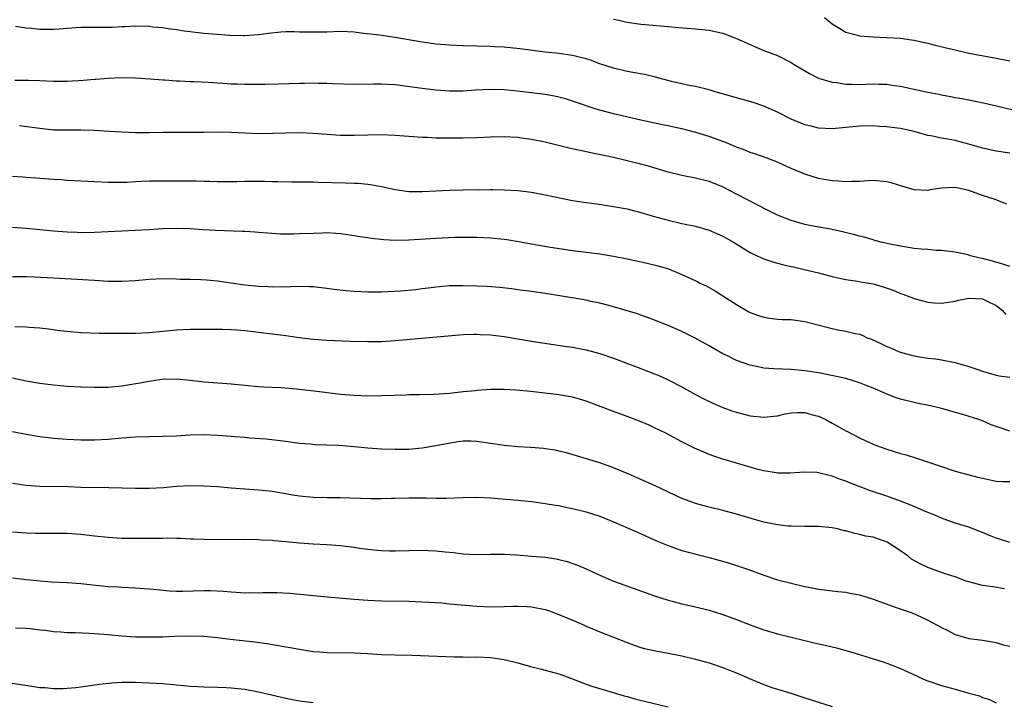
# Model space of a CAD drawing. Units: inches. Extents: x 2580000 to 2583000, y 1500000 to 1503000.
# Drawn here: x 2581386 to 2581530, y 1500608 to 1500708 of the extents above; entities that cross this region are included whole.
import ezdxf

# ---------------------------------------------------------------- set-up
doc = ezdxf.new("R2010")
doc.units = ezdxf.units.IN
doc.header["$MEASUREMENT"] = 0
doc.layers.add('LD25801500_2ft', color=81, linetype='Continuous')

msp = doc.modelspace()

# ---------------------------------------------------------------- linework, layer by layer
at = {"layer": 'LD25801500_2ft'}
for points, elevation in [([(2581473, 1500707.64), (2581473.54, 1500707.54), (2581475, 1500707.2), (2581477, 1500706.9), (2581479.31, 1500706.69), (2581481, 1500706.56), (2581481.49, 1500706.51), (2581483.68, 1500706.32), (2581485, 1500706.23), (2581487, 1500706.02), (2581489, 1500705.56), (2581490.53, 1500705), (2581491, 1500704.81), (2581493, 1500703.9), (2581493.64, 1500703.64), (2581495, 1500703.05), (2581497, 1500702.3), (2581499, 1500701.29), (2581499.43, 1500701), (2581501.66, 1500699.66), (2581503, 1500699.01), (2581505, 1500698.41), (2581505.64, 1500698.36), (2581507, 1500698.12), (2581507.87, 1500698.13), (2581509, 1500698.07), (2581511, 1500698.15), (2581511.88, 1500698.12), (2581513, 1500698.13), (2581514.06, 1500697.94), (2581515, 1500697.84), (2581516.54, 1500697.46), (2581517, 1500697.38), (2581519, 1500696.94), (2581520.64, 1500696.64), (2581521, 1500696.55), (2581522.33, 1500696.33), (2581523, 1500696.18), (2581524.02, 1500696.02), (2581525, 1500695.81), (2581525.7, 1500695.69), (2581527.35, 1500695.35), (2581529.05, 1500694.95), (2581531.71, 1500694.29)], 9350), ([(2581503.86, 1500707.86), (2581505, 1500706.92), (2581507, 1500705.74), (2581508.7, 1500705.3), (2581509, 1500705.2), (2581511, 1500705.02), (2581513, 1500704.96), (2581515, 1500704.84), (2581516.61, 1500704.61), (2581517, 1500704.57), (2581518.26, 1500704.26), (2581519, 1500704.12), (2581519.88, 1500703.88), (2581521.5, 1500703.5), (2581523, 1500703.13), (2581525, 1500702.67), (2581526.39, 1500702.39), (2581529, 1500701.93), (2581531, 1500701.51)], 9348), ([(2581531, 1500688), (2581529, 1500688.31), (2581527, 1500688.75), (2581525, 1500689.34), (2581523, 1500689.85), (2581521.92, 1500690.08), (2581521, 1500690.22), (2581519.44, 1500690.56), (2581519, 1500690.62), (2581517, 1500691.16), (2581515, 1500691.6), (2581513.75, 1500691.75), (2581513, 1500691.86), (2581511.92, 1500691.92), (2581511, 1500691.99), (2581509, 1500691.96), (2581505, 1500691.56), (2581503, 1500691.66), (2581501.94, 1500691.94), (2581501, 1500692.18), (2581499, 1500693), (2581497, 1500694.03), (2581495, 1500694.91), (2581493.43, 1500695.43), (2581491.87, 1500695.87), (2581491, 1500696.09), (2581487.85, 1500697), (2581487, 1500697.26), (2581485, 1500697.75), (2581484.07, 1500697.93), (2581483, 1500698.16), (2581481.48, 1500698.52), (2581479.14, 1500699.14), (2581477.51, 1500699.51), (2581475.84, 1500699.84), (2581475, 1500699.97), (2581473, 1500700.43), (2581471, 1500701.11), (2581469.6, 1500701.61), (2581469, 1500701.8), (2581467.96, 1500702.04), (2581467, 1500702.3), (2581465, 1500702.59), (2581463, 1500702.81), (2581459.29, 1500703.29), (2581457, 1500703.52), (2581455.58, 1500703.58), (2581455, 1500703.63), (2581451, 1500703.71), (2581449, 1500703.81), (2581447, 1500703.99), (2581445, 1500704.25), (2581441, 1500704.95), (2581438.74, 1500705.26), (2581436.45, 1500705.55), (2581435, 1500705.71), (2581433, 1500705.8), (2581431, 1500705.74), (2581430.26, 1500705.74), (2581429, 1500705.7), (2581428.27, 1500705.73), (2581427, 1500705.74), (2581426.24, 1500705.76), (2581425, 1500705.75), (2581424.29, 1500705.71), (2581422.48, 1500705.52), (2581421, 1500705.31), (2581419, 1500705.18), (2581418.82, 1500705.18), (2581416.75, 1500705.25), (2581415, 1500705.36), (2581413, 1500705.51), (2581411, 1500705.77), (2581410.11, 1500705.89), (2581409, 1500706.08), (2581407.77, 1500706.23), (2581407, 1500706.36), (2581405.53, 1500706.47), (2581405, 1500706.54), (2581403, 1500706.58), (2581401.48, 1500706.52), (2581401, 1500706.49), (2581399.57, 1500706.43), (2581399, 1500706.39), (2581397.57, 1500706.43), (2581397, 1500706.42), (2581395, 1500706.43), (2581393, 1500706.28), (2581391.84, 1500706.16), (2581391, 1500706.11), (2581389.91, 1500706.09), (2581389, 1500706.11), (2581387.76, 1500706.24), (2581387, 1500706.3), (2581385.43, 1500706.57)], 9352), ([(2581530.55, 1500680.55), (2581529.46, 1500681), (2581529, 1500681.17), (2581527, 1500681.83), (2581525, 1500682.53), (2581523, 1500683), (2581521, 1500682.91), (2581519.37, 1500682.63), (2581519, 1500682.55), (2581517, 1500682.63), (2581515.19, 1500683.19), (2581513.65, 1500683.65), (2581513, 1500683.82), (2581511, 1500684), (2581509, 1500683.88), (2581507.85, 1500683.85), (2581507, 1500683.81), (2581505.91, 1500683.91), (2581505, 1500683.95), (2581504.13, 1500684.13), (2581503, 1500684.31), (2581501, 1500684.93), (2581499, 1500685.79), (2581497, 1500686.69), (2581495.32, 1500687.32), (2581493.84, 1500687.84), (2581493, 1500688.12), (2581492.38, 1500688.38), (2581491, 1500688.9), (2581489.54, 1500689.54), (2581487.9, 1500690.1), (2581487, 1500690.43), (2581485.04, 1500691.04), (2581483, 1500691.58), (2581481.83, 1500691.83), (2581481, 1500692.02), (2581480.18, 1500692.18), (2581477, 1500692.85), (2581473, 1500693.78), (2581470.46, 1500694.46), (2581467, 1500695.62), (2581465.94, 1500695.94), (2581465, 1500696.19), (2581464.34, 1500696.34), (2581463, 1500696.59), (2581461, 1500696.86), (2581458.9, 1500697.1), (2581457, 1500697.28), (2581455, 1500697.34), (2581452.78, 1500697.22), (2581451, 1500697.09), (2581449, 1500697.1), (2581447, 1500697.25), (2581445, 1500697.48), (2581442.12, 1500697.88), (2581441, 1500698), (2581439, 1500698.11), (2581437.9, 1500698.1), (2581435, 1500698.05), (2581431.85, 1500698.15), (2581431, 1500698.22), (2581429.78, 1500698.22), (2581429, 1500698.26), (2581427.77, 1500698.23), (2581427, 1500698.23), (2581423.89, 1500698.11), (2581421.93, 1500698.07), (2581419, 1500698.06), (2581417.89, 1500698.11), (2581417, 1500698.12), (2581415.77, 1500698.23), (2581415, 1500698.26), (2581413.64, 1500698.36), (2581411.55, 1500698.45), (2581411, 1500698.46), (2581409.44, 1500698.56), (2581409, 1500698.56), (2581407.31, 1500698.69), (2581407, 1500698.69), (2581405.16, 1500698.84), (2581403.03, 1500698.97), (2581401.03, 1500699.03), (2581399, 1500698.95), (2581397.22, 1500698.78), (2581397, 1500698.78), (2581395.37, 1500698.63), (2581393, 1500698.5), (2581391, 1500698.5), (2581389, 1500698.6), (2581387.36, 1500698.64), (2581387, 1500698.66), (2581385.34, 1500698.66)], 9354), ([(2581531, 1500671.4), (2581529.83, 1500671.83), (2581528.27, 1500672.27), (2581527, 1500672.59), (2581526.66, 1500672.66), (2581525.27, 1500673), (2581524.89, 1500673.11), (2581523, 1500673.53), (2581521, 1500673.76), (2581520.22, 1500673.78), (2581519, 1500673.89), (2581518.05, 1500673.95), (2581517, 1500674.07), (2581515, 1500674.39), (2581513.25, 1500674.75), (2581512.18, 1500675), (2581511.25, 1500675.25), (2581511, 1500675.3), (2581509.7, 1500675.7), (2581509, 1500675.85), (2581508.12, 1500676.12), (2581506.51, 1500676.51), (2581505, 1500676.83), (2581501.46, 1500677.46), (2581501, 1500677.57), (2581499, 1500678.14), (2581497, 1500678.92), (2581495.61, 1500679.61), (2581491, 1500681.99), (2581489.03, 1500683.03), (2581487.61, 1500683.61), (2581487, 1500683.84), (2581485, 1500684.35), (2581483, 1500684.75), (2581481, 1500685.25), (2581478.1, 1500686.1), (2581477, 1500686.41), (2581475, 1500686.91), (2581473, 1500687.36), (2581469, 1500688.2), (2581468.33, 1500688.33), (2581466.69, 1500688.69), (2581463, 1500689.6), (2581461, 1500690.03), (2581459.83, 1500690.17), (2581459, 1500690.3), (2581457, 1500690.4), (2581455, 1500690.36), (2581453, 1500690.26), (2581451, 1500690.22), (2581449, 1500690.21), (2581447.77, 1500690.23), (2581447, 1500690.22), (2581445.71, 1500690.29), (2581445, 1500690.29), (2581441, 1500690.61), (2581439, 1500690.68), (2581435, 1500690.58), (2581433, 1500690.61), (2581429, 1500690.89), (2581427, 1500690.97), (2581425, 1500690.96), (2581423.11, 1500690.89), (2581421, 1500690.86), (2581419, 1500690.93), (2581417.04, 1500691.04), (2581415.08, 1500691.08), (2581413, 1500691.05), (2581411, 1500691.05), (2581409, 1500691.06), (2581407, 1500691.03), (2581405, 1500690.99), (2581403, 1500691.01), (2581401, 1500691.08), (2581399.17, 1500691.17), (2581397, 1500691.31), (2581395, 1500691.39), (2581393, 1500691.37), (2581391, 1500691.4), (2581389, 1500691.6), (2581386.01, 1500692.01)], 9356), ([(2581385, 1500684.63), (2581386.53, 1500684.53), (2581387, 1500684.52), (2581388.4, 1500684.4), (2581389, 1500684.37), (2581391, 1500684.2), (2581392.14, 1500684.14), (2581393, 1500684.07), (2581394.03, 1500684.03), (2581397, 1500683.87), (2581399, 1500683.77), (2581399.76, 1500683.76), (2581401.78, 1500683.78), (2581403, 1500683.86), (2581403.89, 1500683.89), (2581405, 1500683.95), (2581407, 1500683.98), (2581411.94, 1500683.94), (2581413, 1500683.9), (2581413.89, 1500683.89), (2581415, 1500683.85), (2581417.86, 1500683.86), (2581419, 1500683.89), (2581419.9, 1500683.9), (2581421.89, 1500683.89), (2581423, 1500683.85), (2581423.86, 1500683.86), (2581425.83, 1500683.83), (2581427, 1500683.83), (2581427.79, 1500683.8), (2581429, 1500683.79), (2581429.75, 1500683.75), (2581433.68, 1500683.68), (2581435, 1500683.64), (2581435.6, 1500683.6), (2581437, 1500683.47), (2581437.41, 1500683.41), (2581439, 1500683.11), (2581441, 1500682.67), (2581441.36, 1500682.64), (2581443, 1500682.41), (2581445, 1500682.39), (2581447, 1500682.5), (2581449, 1500682.58), (2581453, 1500682.67), (2581453.34, 1500682.66), (2581455, 1500682.69), (2581455.33, 1500682.67), (2581457, 1500682.66), (2581459, 1500682.56), (2581461, 1500682.31), (2581463, 1500681.92), (2581464.38, 1500681.62), (2581467, 1500681.09), (2581469, 1500680.78), (2581470.57, 1500680.57), (2581473, 1500680.21), (2581475, 1500679.84), (2581477, 1500679.34), (2581478.8, 1500678.8), (2581481, 1500678.18), (2581483, 1500677.73), (2581485, 1500677.32), (2581487, 1500676.72), (2581488.19, 1500676.19), (2581489, 1500675.86), (2581490.54, 1500675), (2581493, 1500673.45), (2581494, 1500673), (2581494.67, 1500672.67), (2581495, 1500672.53), (2581496.15, 1500672.15), (2581497, 1500671.93), (2581497.72, 1500671.72), (2581499, 1500671.44), (2581499.35, 1500671.35), (2581500.89, 1500671), (2581503, 1500670.49), (2581505, 1500669.97), (2581506.32, 1500669.68), (2581507, 1500669.5), (2581508.73, 1500669.27), (2581509.17, 1500669.17), (2581511, 1500668.9), (2581512.46, 1500668.46), (2581513.94, 1500667.94), (2581515, 1500667.47), (2581515.36, 1500667.36), (2581517, 1500666.73), (2581519, 1500666.2), (2581519.9, 1500666.1), (2581521, 1500666.03), (2581523, 1500666.36), (2581523.51, 1500666.49), (2581525, 1500666.79), (2581527, 1500666.7), (2581527.61, 1500666.39), (2581529, 1500665.71), (2581529.92, 1500665), (2581530.41, 1500664.41)], 9358), ([(2581385, 1500677.17), (2581387, 1500677.04), (2581391, 1500676.62), (2581393, 1500676.49), (2581394.46, 1500676.46), (2581395, 1500676.42), (2581397, 1500676.43), (2581399, 1500676.52), (2581401, 1500676.65), (2581405, 1500676.83), (2581407, 1500676.96), (2581409, 1500677.04), (2581411, 1500676.98), (2581412.85, 1500676.85), (2581414.74, 1500676.74), (2581418.61, 1500676.61), (2581419, 1500676.57), (2581420.48, 1500676.48), (2581421, 1500676.43), (2581422.33, 1500676.33), (2581424.22, 1500676.22), (2581426.2, 1500676.2), (2581427, 1500676.23), (2581429, 1500676.32), (2581430.37, 1500676.37), (2581431, 1500676.38), (2581432.32, 1500676.32), (2581433, 1500676.26), (2581435, 1500675.98), (2581435.83, 1500675.83), (2581437, 1500675.65), (2581437.55, 1500675.55), (2581439.36, 1500675.36), (2581441, 1500675.29), (2581443, 1500675.34), (2581447, 1500675.59), (2581449.7, 1500675.7), (2581451, 1500675.73), (2581453, 1500675.72), (2581455, 1500675.62), (2581457, 1500675.42), (2581457.37, 1500675.37), (2581459.09, 1500675.09), (2581461, 1500674.72), (2581463.75, 1500674.25), (2581467, 1500673.78), (2581471, 1500673.26), (2581473, 1500672.92), (2581475, 1500672.53), (2581477.91, 1500671.91), (2581479.53, 1500671.53), (2581481.06, 1500671.06), (2581483, 1500670.27), (2581484.41, 1500669.59), (2581485.22, 1500669.22), (2581485.65, 1500669), (2581486.57, 1500668.57), (2581487.85, 1500667.85), (2581489, 1500667.14), (2581491, 1500665.84), (2581492.8, 1500664.8), (2581493, 1500664.69), (2581494.24, 1500664.24), (2581495, 1500663.98), (2581495.85, 1500663.85), (2581497, 1500663.72), (2581497.68, 1500663.68), (2581499, 1500663.64), (2581501, 1500663.37), (2581505, 1500662.32), (2581505.84, 1500662.16), (2581507, 1500661.97), (2581508.38, 1500661.62), (2581509, 1500661.51), (2581509.38, 1500661.38), (2581510.14, 1500661), (2581510.76, 1500660.76), (2581512.14, 1500660.14), (2581513, 1500659.69), (2581513.52, 1500659.52), (2581514.73, 1500659), (2581515.16, 1500658.84), (2581517, 1500658.34), (2581517.79, 1500658.21), (2581519, 1500657.99), (2581520.12, 1500657.88), (2581521, 1500657.74), (2581523, 1500657.39), (2581524.85, 1500656.85), (2581526.33, 1500656.33), (2581527, 1500656.08), (2581527.83, 1500655.83), (2581529, 1500655.51), (2581529.43, 1500655.43), (2581531, 1500655.2)], 9360), ([(2581531, 1500647.33), (2581529.73, 1500647.73), (2581528.26, 1500648.26), (2581527, 1500648.81), (2581526.48, 1500649), (2581524.28, 1500649.72), (2581521, 1500650.61), (2581519.39, 1500651), (2581517.42, 1500651.42), (2581517, 1500651.49), (2581515, 1500652.01), (2581514.24, 1500652.24), (2581512.81, 1500652.81), (2581511, 1500653.61), (2581509.98, 1500653.98), (2581509, 1500654.39), (2581507, 1500655.01), (2581505.38, 1500655.38), (2581503.72, 1500655.72), (2581503, 1500655.85), (2581501, 1500656.16), (2581499, 1500656.35), (2581496.45, 1500656.45), (2581495, 1500656.55), (2581494.61, 1500656.61), (2581492.96, 1500656.96), (2581491, 1500657.66), (2581489.67, 1500658.33), (2581489, 1500658.65), (2581487.5, 1500659.5), (2581487, 1500659.8), (2581484.95, 1500660.95), (2581483, 1500661.92), (2581481, 1500662.8), (2581479, 1500663.58), (2581477.97, 1500663.97), (2581477, 1500664.28), (2581476.48, 1500664.48), (2581473, 1500665.53), (2581472.3, 1500665.7), (2581471, 1500666.05), (2581469.69, 1500666.31), (2581469, 1500666.47), (2581465.14, 1500667.14), (2581463, 1500667.48), (2581461, 1500667.76), (2581459, 1500668), (2581458.12, 1500668.13), (2581456.33, 1500668.33), (2581454.48, 1500668.48), (2581453, 1500668.55), (2581451, 1500668.58), (2581449, 1500668.57), (2581447, 1500668.41), (2581446.31, 1500668.31), (2581445, 1500668.15), (2581444.01, 1500668.01), (2581441.8, 1500667.8), (2581439, 1500667.67), (2581437, 1500667.66), (2581435, 1500667.75), (2581433.84, 1500667.84), (2581432.05, 1500668.05), (2581431, 1500668.21), (2581429, 1500668.43), (2581428.46, 1500668.46), (2581426.49, 1500668.49), (2581425, 1500668.41), (2581424.43, 1500668.43), (2581423, 1500668.38), (2581422.43, 1500668.43), (2581421, 1500668.47), (2581419, 1500668.68), (2581415, 1500669.25), (2581413.41, 1500669.41), (2581412.55, 1500669.45), (2581411, 1500669.51), (2581409.54, 1500669.54), (2581409, 1500669.57), (2581407, 1500669.61), (2581405, 1500669.52), (2581403, 1500669.34), (2581401, 1500669.22), (2581399, 1500669.24), (2581397, 1500669.35), (2581391, 1500669.71), (2581388.15, 1500669.85), (2581387, 1500669.89), (2581385, 1500669.92)], 9362), ([(2581385.36, 1500662.64), (2581387, 1500662.58), (2581387.46, 1500662.54), (2581389, 1500662.43), (2581390.29, 1500662.29), (2581391.94, 1500662.06), (2581393, 1500661.93), (2581395, 1500661.77), (2581397.68, 1500661.68), (2581403, 1500661.64), (2581405, 1500661.74), (2581409, 1500662.17), (2581411, 1500662.26), (2581413, 1500662.26), (2581414.23, 1500662.23), (2581415.76, 1500662.24), (2581417, 1500662.19), (2581417.86, 1500662.14), (2581419, 1500662.03), (2581425, 1500661.32), (2581426.95, 1500661.05), (2581429, 1500660.8), (2581431, 1500660.66), (2581434.49, 1500660.49), (2581437, 1500660.42), (2581439, 1500660.46), (2581441, 1500660.58), (2581451, 1500661.47), (2581452.48, 1500661.52), (2581453, 1500661.51), (2581453.47, 1500661.47), (2581455, 1500661.4), (2581457, 1500661.16), (2581461, 1500660.48), (2581465.79, 1500659.78), (2581467, 1500659.59), (2581469, 1500659.21), (2581471, 1500658.69), (2581473, 1500658.01), (2581476.61, 1500656.61), (2581479, 1500655.72), (2581479.51, 1500655.51), (2581481, 1500654.85), (2581483, 1500653.79), (2581485, 1500652.69), (2581486.11, 1500652.11), (2581487.45, 1500651.45), (2581489, 1500650.79), (2581490.31, 1500650.31), (2581491, 1500650.09), (2581493, 1500649.58), (2581495, 1500649.36), (2581496.47, 1500649.53), (2581497, 1500649.58), (2581498.14, 1500649.86), (2581499, 1500649.99), (2581499.95, 1500650.05), (2581501, 1500650.05), (2581502.32, 1500649.68), (2581503, 1500649.51), (2581504.08, 1500649), (2581505, 1500648.48), (2581505.97, 1500647.97), (2581507, 1500647.36), (2581507.25, 1500647.25), (2581507.7, 1500647), (2581509, 1500646.32), (2581509.92, 1500645.92), (2581511, 1500645.4), (2581512.01, 1500645), (2581513, 1500644.66), (2581515, 1500644.05), (2581515.83, 1500643.83), (2581517.37, 1500643.37), (2581521, 1500642.12), (2581523, 1500641.48), (2581524.66, 1500641), (2581526.51, 1500640.51), (2581527, 1500640.41), (2581529, 1500640.01), (2581529.96, 1500639.96), (2581531, 1500639.93)], 9364), ([(2581531, 1500631.03), (2581529.52, 1500631.52), (2581529, 1500631.67), (2581528.04, 1500632.04), (2581527, 1500632.49), (2581526.62, 1500632.62), (2581525, 1500633.24), (2581523, 1500633.87), (2581521, 1500634.59), (2581520.05, 1500635), (2581519, 1500635.41), (2581516.5, 1500636.5), (2581515, 1500637.09), (2581513, 1500637.79), (2581510.6, 1500638.6), (2581507.69, 1500639.69), (2581507, 1500639.99), (2581506.24, 1500640.24), (2581505, 1500640.75), (2581504.78, 1500640.78), (2581503, 1500641.23), (2581502.74, 1500641.26), (2581501, 1500641.31), (2581498.84, 1500641.16), (2581497, 1500641.19), (2581496.79, 1500641.21), (2581495, 1500641.51), (2581494.33, 1500641.67), (2581493, 1500642.02), (2581489, 1500643.22), (2581487.67, 1500643.67), (2581487, 1500643.91), (2581486.22, 1500644.22), (2581484.84, 1500644.84), (2581483, 1500645.76), (2581480.63, 1500647), (2581479, 1500647.82), (2581478.19, 1500648.19), (2581476.79, 1500648.79), (2581475, 1500649.47), (2581473, 1500650.2), (2581469, 1500651.72), (2581468.02, 1500652.02), (2581467, 1500652.28), (2581465, 1500652.63), (2581460.89, 1500653.11), (2581458.68, 1500653.32), (2581457, 1500653.4), (2581455, 1500653.39), (2581453, 1500653.26), (2581452.77, 1500653.23), (2581451, 1500653.06), (2581449, 1500652.85), (2581446.69, 1500652.69), (2581444.63, 1500652.63), (2581443, 1500652.62), (2581442.58, 1500652.58), (2581439, 1500652.47), (2581437, 1500652.46), (2581435, 1500652.52), (2581433, 1500652.68), (2581429.17, 1500653.17), (2581426.52, 1500653.48), (2581424.33, 1500653.67), (2581421.77, 1500653.77), (2581421, 1500653.82), (2581417, 1500654.21), (2581415.72, 1500654.28), (2581413, 1500654.51), (2581411, 1500654.75), (2581409, 1500654.93), (2581406.86, 1500654.86), (2581405, 1500654.6), (2581403.66, 1500654.34), (2581401, 1500653.89), (2581399, 1500653.71), (2581397, 1500653.69), (2581395, 1500653.76), (2581393, 1500653.85), (2581392.05, 1500653.95), (2581391, 1500654.04), (2581390.15, 1500654.15), (2581389, 1500654.31), (2581387, 1500654.62), (2581385, 1500655.09)], 9366), ([(2581530.23, 1500624.23), (2581528.51, 1500624.51), (2581527, 1500624.7), (2581525, 1500625.24), (2581524.64, 1500625.36), (2581523, 1500625.97), (2581521.55, 1500626.45), (2581519, 1500627.35), (2581517.87, 1500627.87), (2581516.6, 1500628.6), (2581516.11, 1500629), (2581515, 1500629.8), (2581513.06, 1500631.06), (2581511, 1500631.78), (2581509.95, 1500631.95), (2581509, 1500632.21), (2581508.32, 1500632.32), (2581507, 1500632.7), (2581506.74, 1500632.74), (2581505.78, 1500633), (2581505, 1500633.18), (2581503, 1500633.38), (2581501, 1500633.36), (2581499, 1500633.39), (2581498.57, 1500633.43), (2581497, 1500633.61), (2581496.26, 1500633.74), (2581495, 1500634), (2581493.63, 1500634.37), (2581491, 1500635.15), (2581489, 1500635.7), (2581487, 1500636.19), (2581485, 1500636.71), (2581484.19, 1500637), (2581483, 1500637.45), (2581479, 1500639.36), (2581477, 1500640.25), (2581475.21, 1500641), (2581473, 1500641.96), (2581471, 1500642.66), (2581466.12, 1500644.12), (2581465, 1500644.4), (2581464.51, 1500644.51), (2581463, 1500644.73), (2581462.76, 1500644.76), (2581460.9, 1500644.9), (2581458.99, 1500645.01), (2581457, 1500645.2), (2581455, 1500645.51), (2581453, 1500645.8), (2581452.17, 1500645.83), (2581451, 1500645.83), (2581450.26, 1500645.74), (2581448.52, 1500645.48), (2581447, 1500645.17), (2581445, 1500644.84), (2581443, 1500644.65), (2581441, 1500644.61), (2581439, 1500644.69), (2581437, 1500644.84), (2581435, 1500645.03), (2581432.8, 1500645.2), (2581431, 1500645.28), (2581429.33, 1500645.33), (2581428.59, 1500645.41), (2581427, 1500645.52), (2581425, 1500645.79), (2581422.14, 1500646.14), (2581419.7, 1500646.3), (2581419, 1500646.37), (2581417.52, 1500646.48), (2581417, 1500646.53), (2581415, 1500646.69), (2581413, 1500646.77), (2581411, 1500646.71), (2581409, 1500646.58), (2581407, 1500646.52), (2581405, 1500646.49), (2581403, 1500646.42), (2581401, 1500646.27), (2581399, 1500646.08), (2581397, 1500645.99), (2581395, 1500646.02), (2581393, 1500646.1), (2581391, 1500646.23), (2581389, 1500646.47), (2581387, 1500646.84), (2581385, 1500647.23)], 9368), ([(2581385, 1500639.68), (2581387, 1500639.4), (2581389, 1500639.27), (2581393.2, 1500639.2), (2581395, 1500639.14), (2581399.08, 1500639.08), (2581403, 1500638.97), (2581405, 1500638.98), (2581407.09, 1500639.09), (2581409, 1500639.24), (2581411, 1500639.34), (2581413, 1500639.32), (2581415, 1500639.19), (2581417, 1500639), (2581419, 1500638.86), (2581421, 1500638.75), (2581422.6, 1500638.6), (2581423, 1500638.55), (2581423.56, 1500638.44), (2581425, 1500638.2), (2581426, 1500638), (2581427, 1500637.84), (2581429, 1500637.63), (2581431, 1500637.59), (2581433, 1500637.59), (2581434.44, 1500637.56), (2581437.45, 1500637.45), (2581439, 1500637.45), (2581440.49, 1500637.51), (2581441, 1500637.51), (2581443, 1500637.57), (2581445.57, 1500637.57), (2581447, 1500637.52), (2581448.49, 1500637.51), (2581451, 1500637.61), (2581453, 1500637.64), (2581455, 1500637.54), (2581459, 1500637.2), (2581461, 1500637), (2581463, 1500636.74), (2581464.48, 1500636.48), (2581465, 1500636.41), (2581466.15, 1500636.15), (2581467, 1500636), (2581469, 1500635.5), (2581471, 1500634.87), (2581473, 1500634.04), (2581476.51, 1500632.51), (2581479.27, 1500631.27), (2581481, 1500630.56), (2581481.66, 1500630.34), (2581483, 1500629.86), (2581485.24, 1500629.24), (2581487, 1500628.81), (2581488.43, 1500628.43), (2581489.99, 1500627.99), (2581491, 1500627.67), (2581492.91, 1500627), (2581495, 1500626.22), (2581497, 1500625.56), (2581499, 1500625.04), (2581501, 1500624.57), (2581502.32, 1500624.32), (2581503, 1500624.17), (2581505.82, 1500623.82), (2581507, 1500623.74), (2581507.61, 1500623.61), (2581509, 1500623.37), (2581509.28, 1500623.28), (2581510.13, 1500623), (2581511, 1500622.74), (2581514.53, 1500621.47), (2581516.7, 1500620.7), (2581518.09, 1500620.09), (2581519, 1500619.65), (2581521, 1500618.55), (2581521.84, 1500618.16), (2581523, 1500617.57), (2581525, 1500616.98), (2581527, 1500616.7), (2581528.46, 1500616.46), (2581529, 1500616.38), (2581530.05, 1500616.05), (2581531, 1500615.83)], 9370), ([(2581385, 1500632.6), (2581387, 1500632.44), (2581388.38, 1500632.38), (2581389, 1500632.37), (2581393, 1500632.38), (2581395, 1500632.24), (2581397, 1500631.99), (2581399, 1500631.78), (2581401, 1500631.67), (2581403, 1500631.64), (2581405, 1500631.65), (2581405.67, 1500631.67), (2581407, 1500631.66), (2581407.68, 1500631.68), (2581409, 1500631.63), (2581409.64, 1500631.64), (2581411, 1500631.56), (2581411.55, 1500631.55), (2581413, 1500631.49), (2581415, 1500631.46), (2581419, 1500631.51), (2581421, 1500631.46), (2581421.41, 1500631.41), (2581423, 1500631.35), (2581423.3, 1500631.3), (2581425, 1500631.18), (2581427, 1500630.96), (2581429, 1500630.8), (2581431, 1500630.72), (2581433, 1500630.59), (2581435, 1500630.34), (2581435.8, 1500630.2), (2581437, 1500630.04), (2581437.96, 1500629.96), (2581439, 1500629.84), (2581440.19, 1500629.81), (2581441, 1500629.8), (2581443, 1500629.86), (2581445, 1500629.87), (2581445.84, 1500629.84), (2581447, 1500629.78), (2581448.36, 1500629.64), (2581449.57, 1500629.57), (2581451, 1500629.38), (2581452.72, 1500629.28), (2581455, 1500629.3), (2581457, 1500629.29), (2581458.81, 1500629.2), (2581460.97, 1500629.03), (2581463, 1500628.85), (2581464.61, 1500628.61), (2581465, 1500628.53), (2581466.22, 1500628.22), (2581467.7, 1500627.7), (2581469, 1500627.14), (2581471, 1500626.23), (2581473, 1500625.38), (2581473.97, 1500625), (2581479, 1500623.21), (2581481, 1500622.57), (2581481.56, 1500622.44), (2581483, 1500622.06), (2581485, 1500621.6), (2581487, 1500621.1), (2581489, 1500620.48), (2581491, 1500619.74), (2581493, 1500618.96), (2581495, 1500618.24), (2581497, 1500617.66), (2581501, 1500616.66), (2581502.35, 1500616.35), (2581503, 1500616.17), (2581504, 1500616), (2581505, 1500615.72), (2581505.62, 1500615.62), (2581507.18, 1500615.18), (2581509, 1500614.63), (2581510.22, 1500614.22), (2581511, 1500614), (2581512.46, 1500613.54), (2581513, 1500613.36), (2581513.89, 1500613), (2581515, 1500612.58), (2581516.06, 1500612.06), (2581517.43, 1500611.43), (2581518.37, 1500611), (2581519, 1500610.75), (2581521, 1500610.1), (2581522.28, 1500609.72), (2581523, 1500609.54), (2581525, 1500608.95), (2581526.57, 1500608.57), (2581527, 1500608.35), (2581528.03, 1500608.03), (2581529, 1500607.56)], 9372), ([(2581385, 1500625.85), (2581387, 1500625.59), (2581388.57, 1500625.43), (2581390.72, 1500625.28), (2581393, 1500625.17), (2581395, 1500625.01), (2581399, 1500624.59), (2581400.52, 1500624.52), (2581401, 1500624.48), (2581403, 1500624.4), (2581405, 1500624.24), (2581406.12, 1500624.12), (2581407.96, 1500623.96), (2581409, 1500623.91), (2581409.89, 1500623.89), (2581413, 1500623.98), (2581413.97, 1500623.97), (2581415.89, 1500623.89), (2581417, 1500623.78), (2581417.76, 1500623.76), (2581419, 1500623.67), (2581419.69, 1500623.68), (2581421, 1500623.67), (2581421.69, 1500623.69), (2581423.69, 1500623.69), (2581425.59, 1500623.59), (2581431.05, 1500623.05), (2581435, 1500622.71), (2581437, 1500622.58), (2581439, 1500622.49), (2581443, 1500622.41), (2581445, 1500622.35), (2581447.84, 1500622.16), (2581449, 1500622.04), (2581453, 1500621.69), (2581455, 1500621.6), (2581457, 1500621.64), (2581458.29, 1500621.71), (2581459, 1500621.72), (2581460.34, 1500621.66), (2581461, 1500621.62), (2581463, 1500621.2), (2581463.6, 1500621), (2581464.61, 1500620.61), (2581465, 1500620.48), (2581467.45, 1500619.45), (2581468.51, 1500619), (2581469, 1500618.77), (2581471, 1500617.94), (2581475, 1500616.36), (2581475.99, 1500615.99), (2581477, 1500615.65), (2581477.51, 1500615.51), (2581479.15, 1500615.15), (2581481, 1500614.83), (2581483, 1500614.44), (2581485, 1500613.94), (2581487, 1500613.38), (2581489, 1500612.71), (2581490.22, 1500612.22), (2581491, 1500611.92), (2581493, 1500611.06), (2581495, 1500610.24), (2581496.19, 1500609.81), (2581497, 1500609.54), (2581498.94, 1500608.94), (2581501, 1500608.28), (2581503, 1500607.62), (2581504.98, 1500607)], 9374), ([(2581385.46, 1500618.53), (2581387, 1500618.48), (2581387.57, 1500618.43), (2581389, 1500618.25), (2581389.83, 1500618.17), (2581391, 1500617.99), (2581392.08, 1500617.92), (2581393, 1500617.84), (2581394.17, 1500617.83), (2581396.24, 1500617.76), (2581398.39, 1500617.61), (2581399, 1500617.54), (2581401, 1500617.36), (2581403, 1500617.23), (2581405, 1500617.2), (2581407, 1500617.23), (2581408.7, 1500617.3), (2581411, 1500617.37), (2581413, 1500617.3), (2581415, 1500617.09), (2581416.85, 1500616.85), (2581420.47, 1500616.47), (2581422.24, 1500616.24), (2581423.95, 1500615.95), (2581425, 1500615.74), (2581425.64, 1500615.64), (2581427, 1500615.38), (2581429, 1500615.08), (2581429.99, 1500615), (2581431.08, 1500614.92), (2581435, 1500614.87), (2581437, 1500614.76), (2581439, 1500614.63), (2581441, 1500614.56), (2581443.47, 1500614.53), (2581449.72, 1500614.28), (2581451, 1500614.28), (2581451.75, 1500614.25), (2581453, 1500614.26), (2581455, 1500614.18), (2581457, 1500613.9), (2581459, 1500613.39), (2581460.86, 1500612.86), (2581462.46, 1500612.46), (2581463, 1500612.35), (2581465, 1500611.79), (2581465.59, 1500611.59), (2581469, 1500610.26), (2581469.94, 1500609.94), (2581472.94, 1500609.06), (2581474.56, 1500608.56), (2581475, 1500608.45), (2581476.13, 1500608.13), (2581477.72, 1500607.72), (2581481, 1500606.94)], 9376), ([(2581429, 1500607.53), (2581427, 1500607.8), (2581425.99, 1500607.99), (2581425, 1500608.2), (2581422.74, 1500608.74), (2581421, 1500609.12), (2581419, 1500609.49), (2581418.46, 1500609.53), (2581417, 1500609.71), (2581416.27, 1500609.72), (2581415, 1500609.79), (2581413, 1500609.84), (2581412.1, 1500609.9), (2581411, 1500609.94), (2581410.02, 1500610.02), (2581409, 1500610.13), (2581407, 1500610.31), (2581405, 1500610.43), (2581403, 1500610.51), (2581401.48, 1500610.52), (2581401, 1500610.52), (2581399.56, 1500610.44), (2581397.75, 1500610.25), (2581397, 1500610.12), (2581396.01, 1500609.99), (2581395, 1500609.83), (2581394.25, 1500609.75), (2581393, 1500609.63), (2581392.4, 1500609.6), (2581391, 1500609.61), (2581389.73, 1500609.73), (2581389, 1500609.76), (2581388.13, 1500609.87), (2581383.39, 1500610.61)], 9378)]:
    msp.add_lwpolyline(points, dxfattribs=dict(at, elevation=elevation))

doc.saveas('drawing.dxf')
